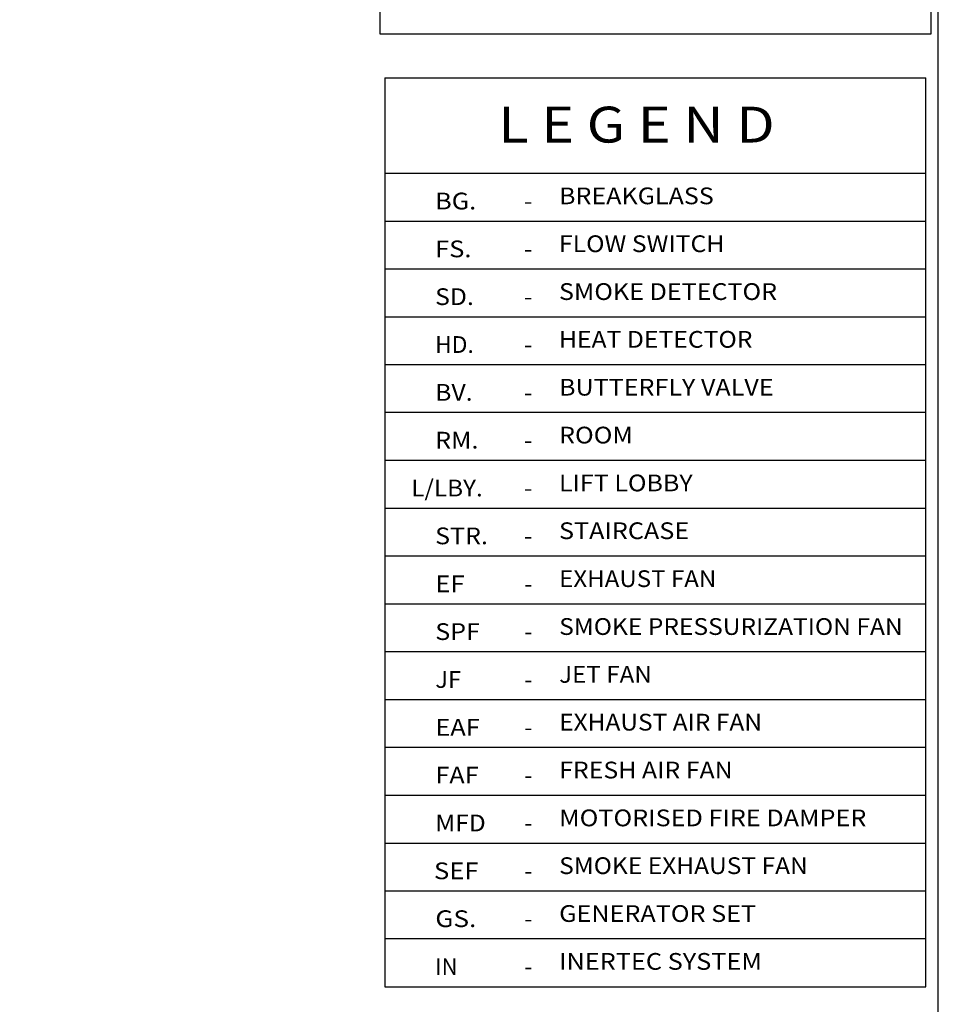
# Model space of a CAD drawing. Extents: x 15106 to 27197, y -1484 to 6090.
# Drawn here: x 26148 to 27197, y 2624 to 3749 of the extents above; entities that cross this region are included whole.
import ezdxf
from ezdxf.enums import TextEntityAlignment as Align

# ---------------------------------------------------------------- set-up
doc = ezdxf.new("R2010")
doc.units = 0
doc.header["$MEASUREMENT"] = 0
doc.layers.get('0').update_dxf_attribs({"linetype": 'CONTINUOUS'})
for name, color, linetype in [('2-TEXT', 7, 'CONTINUOUS'), ('255', 7, 'CONTINUOUS'), ('ZTEXT', 7, 'CONTINUOUS')]:
    doc.layers.add(name, color=color, linetype=linetype)
doc.styles.get("Standard").update_dxf_attribs({"font": 'arial.ttf'})

msp = doc.modelspace()

# ---------------------------------------------------------------- linework, layer by layer
at = {"color": 7, "linetype": 'Continuous', "ltscale": 2, "flags": 128}
msp.add_lwpolyline([(26559.3, 4392), (26559.3, 3732.8), (27189.1, 3732.8), (27189.1, 4392), (26559.3, 4392)], dxfattribs=at)
at = {"layer": '2-TEXT', "linetype": 'Continuous'}
msp.add_lwpolyline([(27197.1, 6090), (15106, 6090), (15106, -1484), (27197.1, -1484)], close=True, dxfattribs=at)
at = {"layer": '255', "color": 7, "linetype": 'Continuous', "const_width": 0.0248, "flags": 128}
msp.add_lwpolyline([(27036.5, 4124.1), (27036.5, 3740.4), (26941.5, 3740.4), (26941.5, 4140.9)], dxfattribs=at)
at = {"layer": 'ZTEXT', "color": 7, "linetype": 'Continuous', "ltscale": 49.230767, "flags": 128}
for points in [[(26564.7, 3682.7), (27182.7, 3682.7)], [(26564.7, 3682.7), (26564.7, 2643.8)], [(27182.7, 2643.8), (27182.7, 3682.7)], [(27182.7, 3573.3), (26564.7, 3573.3)], [(27182.7, 3518.6), (26564.7, 3518.6)], [(27182.7, 3464), (26564.7, 3464)], [(27182.7, 3409.3), (26564.7, 3409.3)], [(27182.7, 3354.6), (26564.7, 3354.6)], [(27182.7, 3300), (26564.7, 3300)], [(27182.7, 3245.3), (26564.7, 3245.3)], [(27182.7, 3190.6), (26564.7, 3190.6)], [(27182.7, 3136), (26564.7, 3136)], [(27182.9, 3081.2), (26564.9, 3081.2)], [(27182.9, 3026.5), (26564.9, 3026.5)], [(27182.9, 2971.8), (26564.9, 2971.8)], [(27182.9, 2917.2), (26564.9, 2917.2)], [(27182.9, 2862.5), (26564.9, 2862.5)], [(27182.9, 2807.8), (26564.9, 2807.8)], [(27182.9, 2753.1), (26564.9, 2753.1)], [(27182.9, 2698.5), (26564.9, 2698.5)], [(26564.7, 2643.8), (27182.7, 2643.8)]]:
    msp.add_lwpolyline(points, dxfattribs=at)

# ---------------------------------------------------------------- texts
at = {"layer": 'ZTEXT', "color": 7}
for s, height, width, p, p2 in [('L E G E N D', 41.003, 1.002603, (26694.5, 3608.7), (27010.2, 3608.7)), ('BREAKGLASS', 19.13, 0.984363, (26763.8, 3538.2), (26940.6, 3538.2)), ('BG.', 19.13, 1.018764, (26622.3, 3532.3), (26669.2, 3532.3)), ('-', 19.1, 1.053778, (26723.9, 3532.3), (26733.3, 3532.3)), ('FLOW SWITCH', 19.135, 0.994224, (26763.8, 3483.5), (26952.7, 3483.5)), ('FS.', 19.13, 0.999136, (26622.3, 3477.6), (26663.8, 3477.6)), ('-', 19.1, 1.053778, (26723.9, 3477.6), (26733.3, 3477.6)), ('SMOKE DETECTOR', 19.133, 0.993347, (26763.8, 3428.8), (27012.9, 3428.8)), ('SD.', 19.13, 0.992796, (26622.3, 3423), (26666.5, 3423)), ('-', 19.1, 1.053828, (26723.9, 3423), (26733.3, 3423)), ('HD.', 19.13, 0.960996, (26622.3, 3368.3), (26666.5, 3368.3)), ('HEAT DETECTOR', 19.133, 0.979787, (26763.8, 3374.2), (26984.8, 3374.2)), ('-', 19.1, 1.053828, (26723.9, 3368.3), (26733.3, 3368.3)), ('BV.', 19.13, 0.995611, (26622.3, 3313.6), (26665.1, 3313.6)), ('BUTTERFLY VALVE', 19.133, 0.983025, (26763.8, 3319.5), (27008.9, 3319.5)), ('-', 19.1, 1.053778, (26723.9, 3313.6), (26733.3, 3313.6)), ('RM.', 19.13, 1.012176, (26622.3, 3259), (26671.8, 3259)), ('ROOM', 19.13, 1.015489, (26763.8, 3264.8), (26848.2, 3264.8)), ('-', 19.1, 1.053828, (26723.9, 3259), (26733.3, 3259)), ('LIFT LOBBY', 19.14, 1.008433, (26763.8, 3210.1), (26916.5, 3210.1)), ('L/LBY.', 19.13, 1.019107, (26595, 3204.3), (26676.7, 3204.3)), ('-', 19.1, 1.053778, (26723.9, 3204.3), (26733.3, 3204.3)), ('STAIRCASE', 19.13, 0.982066, (26763.8, 3155.5), (26912.5, 3155.5)), ('STR.', 19.14, 0.990533, (26622.3, 3149.6), (26682.6, 3149.6)), ('-', 19.1, 1.053728, (26723.9, 3149.6), (26733.3, 3149.6)), ('EXHAUST FAN', 19.134, 0.9598, (26764, 3100.7), (26943.5, 3100.7)), ('EF', 19.13, 0.981008, (26622.5, 3094.8), (26656, 3094.8)), ('-', 19.1, 1.053574, (26724.1, 3094.8), (26733.5, 3094.8)), ('SMOKE PRESSURIZATION FAN', 19.135, 0.982948, (26764, 3046), (27156.4, 3046)), ('SPF', 19.13, 0.979755, (26622.5, 3040.2), (26673.4, 3040.2)), ('-', 19.1, 1.053574, (26724.1, 3040.2), (26733.5, 3040.2)), ('JF', 19.13, 0.992968, (26622.5, 2985.5), (26652, 2985.5)), ('JET FAN', 19.13, 0.976792, (26764, 2991.3), (26869.8, 2991.3)), ('-', 19.1, 1.053624, (26724.1, 2985.5), (26733.5, 2985.5)), ('EAF', 19.13, 0.979802, (26622.5, 2930.8), (26673.4, 2930.8)), ('EXHAUST AIR FAN', 19.133, 0.96979, (26764, 2936.7), (26995.7, 2936.7)), ('-', 19.1, 1.053624, (26724.1, 2930.8), (26733.5, 2930.8)), ('FAF', 19.13, 0.982272, (26622.5, 2876.2), (26672.1, 2876.2)), ('FRESH AIR FAN', 19.134, 0.974971, (26764, 2882), (26962.2, 2882)), ('-', 19.1, 1.053624, (26724.1, 2876.2), (26733.5, 2876.2)), ('MFD', 19.13, 0.995431, (26622.5, 2821.5), (26680.1, 2821.5)), ('MOTORISED FIRE DAMPER', 19.133, 0.997766, (26764, 2827.3), (27114.9, 2827.3)), ('-', 19.1, 1.053624, (26724.1, 2821.5), (26733.5, 2821.5)), ('SMOKE EXHAUST FAN', 19.134, 0.97613, (26764, 2772.7), (27048, 2772.7)), ('SEF', 19.13, 0.97979, (26621, 2766.8), (26671.9, 2766.8)), ('-', 19.1, 1.053574, (26724.1, 2766.8), (26733.5, 2766.8)), ('GENERATOR SET', 19.134, 0.984518, (26764, 2718), (26989, 2718)), ('GS.', 19.14, 1.018677, (26622.5, 2712.1), (26669.4, 2712.1)), ('-', 19.1, 1.053524, (26724.1, 2712.1), (26733.5, 2712.1)), ('INERTEC SYSTEM', 19.133, 0.988244, (26763.9, 2663.3), (26995.6, 2663.3)), ('IN', 19.13, 0.95278, (26622.4, 2657.4), (26647.9, 2657.4)), ('-', 19.1, 1.053828, (26724, 2657.4), (26733.4, 2657.4))]:
    e = msp.add_text(s, height=height, dxfattribs=dict(at, width=width))
    e.set_placement(p, p2, align=Align.FIT)
    e.dxf.unprotected_set("ltscale", 0)

doc.saveas('drawing.dxf')
